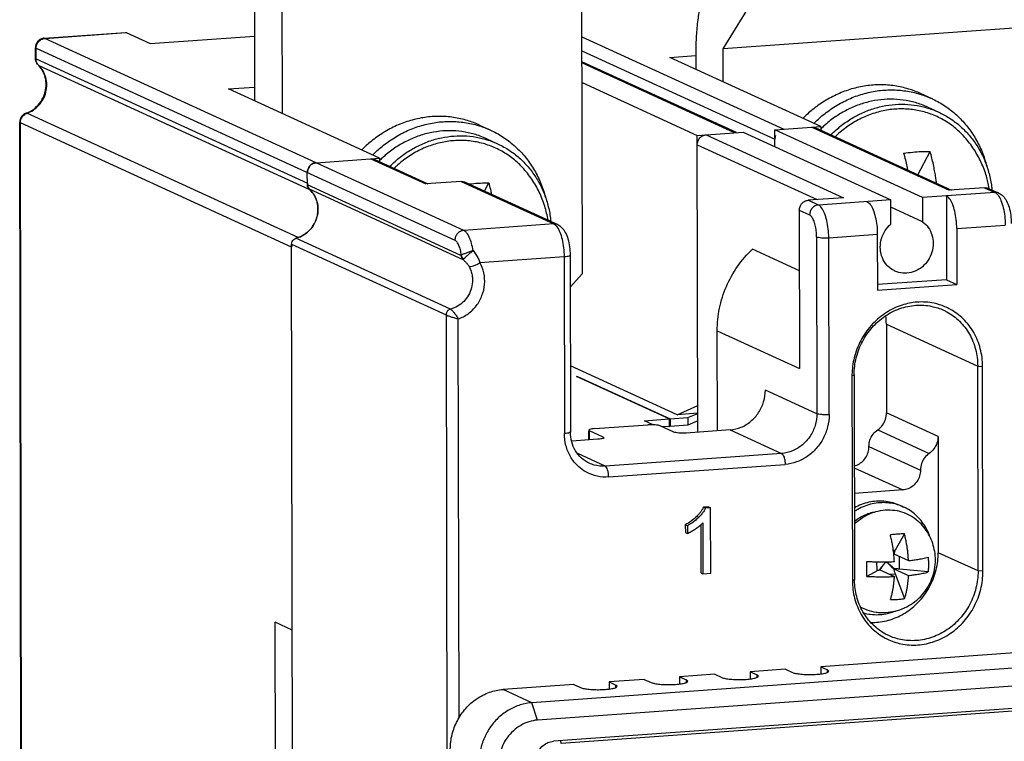
# Model space of a CAD drawing. Units: millimetres. Extents: x -9549 to 10212, y -122113 to 798.
# Drawn here: x 5843 to 5882, y -1104 to -1075 of the extents above; entities that cross this region are included whole.
import ezdxf

# ---------------------------------------------------------------- set-up
doc = ezdxf.new("R2010")
doc.units = ezdxf.units.MM
doc.header["$LTSCALE"] = 23.1
doc.layers.get('0').update_dxf_attribs({"linetype": 'CONTINUOUS'})
doc.layers.add('3_ALL_AXES', color=7, linetype='CONTINUOUS')
doc.layers.add('7_ALL_FEATURES', color=7, linetype='CONTINUOUS')

msp = doc.modelspace()

# ---------------------------------------------------------------- linework, layer by layer
at = {"color": 7, "linetype": 'Continuous'}
for p, q in [((5865.315, -1085.474), (5865.266, -1058.911)), ((5852.296, -1059.262), (5852.332, -1078.632)), ((5853.383, -1059.761), (5853.42, -1079.131)), ((5870.891, -1076.572), (5872.477, -1073.998)), ((5844, -1076.152), (5847.215, -1075.922)), ((5844.026, -1076.157), (5847.241, -1075.928)), ((5847.215, -1075.922), (5847.241, -1075.928)), ((5847.241, -1075.928), (5848.193, -1076.364)), ((5882.773, -1075.722), (5870.891, -1076.572)), ((5844, -1076.152), (5844.026, -1076.157)), ((5860.617, -1083.764), (5844.026, -1076.157)), ((5848.193, -1076.364), (5852.327, -1076.068)), ((5865.298, -1076.093), (5873.292, -1079.758)), ((5843.653, -1076.949), (5843.652, -1076.527)), ((5843.652, -1076.527), (5843.678, -1076.551)), ((5843.678, -1076.973), (5843.678, -1076.551)), ((5843.678, -1076.551), (5860.268, -1084.158)), ((5865.299, -1076.648), (5872.943, -1080.152)), ((5870.893, -1077.881), (5870.891, -1076.572)), ((5843.653, -1076.949), (5843.678, -1076.973)), ((5843.678, -1076.973), (5854.422, -1081.899)), ((5871.417, -1079.893), (5865.3, -1077.088)), ((5871.335, -1079.898), (5865.3, -1077.132)), ((5868.776, -1076.91), (5869.807, -1076.836)), ((5874.759, -1079.653), (5868.776, -1076.91)), ((5869.804, -1076.802), (5869.806, -1077.382)), ((5843.768, -1077.218), (5843.784, -1077.229)), ((5843.781, -1077.231), (5843.768, -1077.219)), ((5843.784, -1077.229), (5854.486, -1082.136)), ((5865.301, -1077.91), (5869.867, -1080.003)), ((5851.302, -1078.16), (5852.331, -1078.086)), ((5857.286, -1080.903), (5851.302, -1078.16)), ((5878.719, -1078.345), (5879.155, -1078.545)), ((5843.281, -1079.121), (5843.308, -1079.112)), ((5878.998, -1078.886), (5879.433, -1079.085)), ((5843.203, -1172.542), (5843.028, -1079.477)), ((5843.028, -1079.477), (5843.054, -1079.501)), ((5843.229, -1172.566), (5843.054, -1079.501)), ((5853.797, -1084.427), (5843.054, -1079.501)), ((5843.281, -1079.121), (5843.315, -1079.125)), ((5854.059, -1084.051), (5843.315, -1079.125)), ((5861.246, -1079.595), (5861.681, -1079.795)), ((5869.867, -1080.003), (5871.684, -1079.873)), ((5871.684, -1079.873), (5877.532, -1082.555)), ((5872.942, -1079.783), (5874.759, -1079.653)), ((5872.943, -1080.451), (5872.942, -1079.783)), ((5878.79, -1082.465), (5872.942, -1079.783)), ((5874.41, -1079.678), (5879.849, -1082.173)), ((5874.567, -1079.707), (5879.932, -1082.167)), ((5874.806, -1079.7), (5874.754, -1079.75)), ((5874.759, -1079.653), (5874.76, -1079.795)), ((5861.525, -1080.135), (5861.96, -1080.335)), ((5869.889, -1091.758), (5869.867, -1080.003)), ((5870.216, -1079.978), (5875.656, -1082.472)), ((5869.867, -1080.372), (5874.611, -1082.547)), ((5878.608, -1081.559), (5879.089, -1080.633)), ((5854.77, -1081.083), (5857.286, -1080.903)), ((5856.936, -1080.928), (5859.112, -1081.926)), ((5857.093, -1080.956), (5859.195, -1081.92)), ((5857.332, -1080.95), (5857.28, -1081)), ((5857.286, -1080.903), (5857.286, -1081.045)), ((5854.422, -1081.963), (5854.421, -1081.477)), ((5860.51, -1081.826), (5859.112, -1081.926)), ((5860.51, -1081.826), (5864.182, -1083.509)), ((5860.506, -1084.753), (5854.422, -1081.963)), ((5854.492, -1082.123), (5860.576, -1084.913)), ((5854.513, -1082.148), (5854.527, -1082.155)), ((5860.667, -1081.854), (5864.339, -1083.537)), ((5861.445, -1082.211), (5861.615, -1081.882)), ((5881.247, -1082.073), (5879.849, -1082.173)), ((5881.247, -1082.073), (5881.655, -1082.26)), ((5881.404, -1082.101), (5881.812, -1082.288)), ((5881.426, -1082.096), (5881.416, -1082.034)), ((5881.429, -1082.111), (5881.426, -1082.096)), ((5881.524, -1082.031), (5881.532, -1082.092)), ((5881.532, -1082.092), (5881.539, -1082.159)), ((5875.656, -1082.472), (5874.258, -1082.572)), ((5874.666, -1082.759), (5874.258, -1082.572)), ((5877.532, -1082.555), (5874.666, -1082.759)), ((5877.533, -1083.514), (5877.532, -1082.555)), ((5881.655, -1082.26), (5878.79, -1082.465)), ((5878.79, -1082.465), (5878.791, -1083.424)), ((5879.733, -1082.397), (5879.739, -1085.717)), ((5873.909, -1082.966), (5873.921, -1089.238)), ((5873.909, -1082.966), (5874.317, -1083.153)), ((5878.791, -1083.424), (5877.532, -1082.846)), ((5864.182, -1083.509), (5860.617, -1083.764)), ((5880.143, -1083.691), (5882.065, -1083.553)), ((5880.143, -1083.691), (5880.147, -1085.905)), ((5860.091, -1086.882), (5853.971, -1084.077)), ((5874.59, -1084.016), (5874.604, -1091.026)), ((5875.076, -1084.053), (5876.998, -1083.916)), ((5875.089, -1091.063), (5875.076, -1084.053)), ((5876.998, -1083.916), (5877.002, -1086.129)), ((5853.972, -1177.611), (5853.797, -1084.307)), ((5853.797, -1084.307), (5859.916, -1087.113)), ((5873.914, -1085.366), (5872.049, -1084.511)), ((5861.259, -1085.042), (5864.592, -1084.803)), ((5864.592, -1084.803), (5864.605, -1091.813)), ((5864.831, -1084.74), (5864.844, -1091.75)), ((5864.833, -1086.019), (5865.315, -1085.474)), ((5879.739, -1085.717), (5877.002, -1085.913)), ((5879.739, -1085.717), (5880.147, -1085.905)), ((5877.002, -1086.129), (5880.147, -1085.905)), ((5859.916, -1087.113), (5859.973, -1117.248)), ((5860.432, -1103.087), (5860.402, -1087.27)), ((5877.356, -1087.479), (5877.362, -1090.997)), ((5877.356, -1087.479), (5880.973, -1089.138)), ((5870.665, -1091.702), (5870.657, -1087.742)), ((5870.657, -1087.742), (5873.921, -1089.238)), ((5869.072, -1091.066), (5864.839, -1089.125)), ((5880.988, -1097.254), (5880.973, -1089.138)), ((5880.973, -1089.138), (5881.167, -1089.152)), ((5881.182, -1097.269), (5881.167, -1089.152)), ((5865.082, -1089.551), (5865.117, -1089.549)), ((5868.754, -1091.235), (5865.082, -1089.551)), ((5865.117, -1089.567), (5865.117, -1089.549)), ((5865.117, -1089.549), (5868.789, -1091.232)), ((5875.995, -1089.478), (5875.995, -1089.523)), ((5875.995, -1089.522), (5876.08, -1089.487)), ((5875.995, -1089.522), (5876.01, -1097.639)), ((5876.08, -1089.487), (5876.096, -1097.604)), ((5874.604, -1091.026), (5872.564, -1090.09)), ((5869.072, -1091.066), (5869.887, -1090.703)), ((5868.789, -1091.232), (5869.488, -1091.182)), ((5869.887, -1091.008), (5869.072, -1091.066)), ((5869.488, -1091.182), (5869.887, -1091.019)), ((5869.488, -1091.182), (5869.489, -1091.478)), ((5879.402, -1091.932), (5877.362, -1090.997)), ((5865.81, -1091.617), (5867.906, -1091.467)), ((5867.776, -1091.305), (5868.754, -1091.235)), ((5868.125, -1091.465), (5867.776, -1091.305)), ((5868.936, -1091.754), (5868.392, -1091.504)), ((5868.755, -1091.53), (5868.489, -1091.549)), ((5868.754, -1091.235), (5868.755, -1091.53)), ((5868.755, -1091.512), (5868.79, -1091.528)), ((5868.789, -1091.232), (5868.79, -1091.528)), ((5869.489, -1091.478), (5868.79, -1091.528)), ((5869.888, -1091.314), (5869.489, -1091.478)), ((5865.571, -1091.68), (5865.596, -1091.704)), ((5865.571, -1092.067), (5865.571, -1091.704)), ((5865.597, -1092.065), (5865.596, -1091.704)), ((5866.14, -1091.954), (5865.596, -1091.704)), ((5866.14, -1091.954), (5866.14, -1092)), ((5866.14, -1091.954), (5866.166, -1091.978)), ((5871.169, -1091.666), (5869.421, -1091.791)), ((5871.169, -1091.666), (5873.209, -1092.601)), ((5877.014, -1091.661), (5879.054, -1092.596)), ((5879.402, -1091.932), (5879.411, -1096.531)), ((5865.927, -1092.041), (5864.892, -1092.115)), ((5876.666, -1092.325), (5878.706, -1093.26)), ((5866.219, -1093.101), (5865.134, -1092.604)), ((5873.209, -1092.601), (5866.219, -1093.101)), ((5866.356, -1093.533), (5873.345, -1093.033)), ((5876.087, -1093.168), (5878.008, -1094.048)), ((5878.008, -1094.048), (5876.089, -1094.185)), ((5869.843, -1095.094), (5869.925, -1095.131)), ((5870.314, -1094.715), (5870.116, -1094.729)), ((5870.116, -1094.729), (5870.197, -1094.766)), ((5870.396, -1094.752), (5870.197, -1094.766)), ((5870.314, -1094.715), (5870.396, -1094.752)), ((5870.4, -1097.345), (5870.396, -1094.752)), ((5869.393, -1095.429), (5869.394, -1095.736)), ((5869.393, -1095.429), (5869.475, -1095.467)), ((5869.475, -1095.467), (5869.475, -1095.773)), ((5870.008, -1095.425), (5870.011, -1097.33)), ((5870.066, -1095.37), (5870.089, -1095.347)), ((5870.089, -1095.347), (5870.093, -1097.367)), ((5869.394, -1095.736), (5869.475, -1095.773)), ((5880.988, -1097.254), (5879.411, -1096.531)), ((5870.011, -1097.33), (5870.093, -1097.367)), ((5870.093, -1097.367), (5870.4, -1097.345)), ((5881.182, -1097.269), (5880.988, -1097.254)), ((5876.096, -1097.604), (5876.01, -1097.639)), ((5876.096, -1097.628), (5876.096, -1097.604)), ((5913.644, -1098.874), (5863.32, -1102.473)), ((5853.167, -1110.356), (5853.146, -1099.288)), ((5853.826, -1099.6), (5853.146, -1099.288)), ((5913.862, -1099.564), (5863.538, -1103.163)), ((5913.235, -1100.494), (5864.169, -1104.003)), ((5882.447, -1100.499), (5874.758, -1101.049)), ((5913.123, -1100.61), (5864.476, -1104.089)), ((5873.36, -1101.149), (5871.963, -1101.249)), ((5871.963, -1101.249), (5871.963, -1101.532)), ((5871.963, -1101.249), (5872.235, -1101.374)), ((5873.36, -1101.149), (5873.632, -1101.274)), ((5874.758, -1101.049), (5874.759, -1101.332)), ((5874.758, -1101.049), (5875.03, -1101.174)), ((5875.031, -1101.27), (5875.03, -1101.174)), ((5875.081, -1101.223), (5875.03, -1101.174)), ((5867.769, -1101.549), (5866.371, -1101.649)), ((5866.371, -1101.649), (5866.372, -1101.932)), ((5866.371, -1101.649), (5866.643, -1101.774)), ((5867.769, -1101.549), (5868.041, -1101.674)), ((5870.565, -1101.349), (5869.167, -1101.449)), ((5869.167, -1101.449), (5869.167, -1101.732)), ((5869.167, -1101.449), (5869.439, -1101.574)), ((5869.439, -1101.669), (5869.439, -1101.574)), ((5869.49, -1101.622), (5869.439, -1101.574)), ((5870.565, -1101.349), (5870.837, -1101.474)), ((5872.235, -1101.469), (5872.235, -1101.374)), ((5872.286, -1101.422), (5872.235, -1101.374)), ((5864.973, -1101.749), (5862.177, -1101.949)), ((5863.32, -1102.473), (5862.177, -1101.949)), ((5864.973, -1101.749), (5865.245, -1101.874)), ((5866.643, -1101.869), (5866.643, -1101.774)), ((5866.694, -1101.822), (5866.643, -1101.774)), ((5863.538, -1103.163), (5863.32, -1102.473))]:
    msp.add_line(p, q, dxfattribs=at)
for points, start_tangent, end_tangent in [([(5870.438, -1073.579), (5870.253, -1073.945), (5870.096, -1074.395), (5869.97, -1074.918), (5869.878, -1075.503), (5869.822, -1076.136), (5869.804, -1076.802)], (-0.524696, -0.85129), (0.001879, -0.999998)), ([(5843.749, -1076.275), (5843.673, -1076.403), (5843.652, -1076.527)], (-0.670549, -0.741866), (0.000581, -1)), ([(5843.685, -1076.476), (5843.709, -1076.396), (5843.755, -1076.313)], (0.187118, 0.982338), (0.587997, 0.808863)), ([(5844, -1076.152), (5843.866, -1076.188), (5843.749, -1076.275)], (-0.997435, -0.071575), (-0.670549, -0.741866)), ([(5843.755, -1076.313), (5843.826, -1076.239)], (0.587997, 0.808863), (0.776254, 0.63042)), ([(5843.826, -1076.239), (5843.919, -1076.183), (5844.002, -1076.16)], (0.776254, 0.63042), (0.989688, 0.143243)), ([(5844.002, -1076.16), (5844.026, -1076.157)], (0.989688, 0.143243), (0.997452, 0.071338)), ([(5843.678, -1076.551), (5843.685, -1076.476)], (-0.001879, 0.999998), (0.187118, 0.982338)), ([(5843.654, -1076.976), (5843.653, -1076.949)], (-0.074995, 0.997184), (-0.002119, 0.999998)), ([(5843.665, -1077.042), (5843.654, -1076.976)], (-0.249952, 0.968258), (-0.074995, 0.997184)), ([(5843.705, -1077.138), (5843.665, -1077.042)], (-0.50754, 0.861628), (-0.249952, 0.968258)), ([(5843.687, -1077.055), (5843.678, -1076.973)], (-0.216566, 0.976268), (-0.001879, 0.999998)), ([(5843.711, -1077.125), (5843.687, -1077.055)], (-0.412059, 0.911157), (-0.216566, 0.976268)), ([(5843.768, -1077.219), (5843.705, -1077.138)], (-0.720867, 0.693074), (-0.50754, 0.861628)), ([(5843.784, -1077.229), (5843.744, -1077.183), (5843.711, -1077.125)], (-0.720886, 0.693054), (-0.412059, 0.911157)), ([(5843.57, -1078.998), (5843.79, -1078.806), (5843.959, -1078.563), (5844.064, -1078.286), (5844.1, -1077.995), (5844.062, -1077.708), (5843.954, -1077.447)], (0.830609, 0.556856), (-0.502774, 0.864418)), ([(5843.57, -1078.97), (5843.81, -1078.737), (5843.981, -1078.443), (5844.066, -1078.115), (5844.058, -1077.782), (5843.956, -1077.474)], (0.808642, 0.588301), (-0.456734, 0.889603)), ([(5843.956, -1077.474), (5843.781, -1077.231)], (-0.456734, 0.889603), (-0.707168, 0.707045)), ([(5843.954, -1077.447), (5843.784, -1077.229)], (-0.502774, 0.864418), (-0.720886, 0.693054)), ([(5878.72, -1078.345), (5878.241, -1078.164), (5877.688, -1078.04), (5877.121, -1077.998), (5876.548, -1078.04), (5875.981, -1078.163), (5875.431, -1078.365), (5874.907, -1078.643), (5874.42, -1078.991), (5874.051, -1079.327)], (-0.909005, 0.416785), (-0.702888, -0.7113)), ([(5874.486, -1079.526), (5874.854, -1079.192), (5875.342, -1078.843), (5875.866, -1078.564), (5876.418, -1078.362), (5876.986, -1078.239), (5877.558, -1078.198), (5878.125, -1078.24), (5878.676, -1078.364), (5878.709, -1078.374)], (0.702896, 0.711293), (0.954217, -0.299115)), ([(5878.998, -1078.886), (5878.744, -1078.781), (5878.266, -1078.644), (5877.771, -1078.576), (5877.269, -1078.577), (5876.767, -1078.648), (5876.274, -1078.787), (5875.799, -1078.992), (5875.349, -1079.259), (5874.933, -1079.583), (5874.806, -1079.7)], (-0.908996, 0.416806), (-0.722559, -0.691309)), ([(5878.709, -1078.374), (5879.155, -1078.545)], (0.954217, -0.299115), (0.909006, -0.416782)), ([(5879.155, -1078.545), (5879.201, -1078.566), (5879.689, -1078.845), (5880.133, -1079.193), (5880.525, -1079.606), (5880.856, -1080.076), (5881.12, -1080.592), (5881.314, -1081.149), (5881.337, -1081.235)], (0.909006, -0.416782), (0.244132, -0.969742)), ([(5843.308, -1079.112), (5843.57, -1078.97)], (0.936337, 0.351102), (0.808642, 0.588301)), ([(5843.315, -1079.125), (5843.57, -1078.998)], (0.945534, 0.325523), (0.830609, 0.556856)), ([(5875.162, -1079.976), (5875.367, -1079.783), (5875.785, -1079.458), (5876.235, -1079.191), (5876.713, -1078.986), (5877.207, -1078.847), (5877.709, -1078.776), (5878.211, -1078.776), (5878.704, -1078.844), (5879.18, -1078.981), (5879.434, -1079.085)], (0.704789, 0.709417), (0.908999, -0.416799)), ([(5880.415, -1080.025), (5880.399, -1080.008), (5879.996, -1079.642), (5879.543, -1079.349), (5879.049, -1079.133), (5878.525, -1079), (5877.983, -1078.952), (5877.435, -1078.991), (5876.893, -1079.116), (5876.369, -1079.323), (5875.876, -1079.609), (5875.424, -1079.967), (5875.331, -1080.054)], (-0.679771, 0.733424), (-0.717375, -0.696688)), ([(5879.434, -1079.085), (5879.631, -1079.183), (5880.048, -1079.447), (5880.426, -1079.77), (5880.758, -1080.144), (5881.038, -1080.565), (5881.262, -1081.025), (5881.425, -1081.516), (5881.524, -1082.031)], (0.908999, -0.416799), (0.126948, -0.991909)), ([(5843.057, -1079.333), (5843.028, -1079.477)], (-0.381101, -0.924534), (0.000447, -1)), ([(5843.054, -1079.501), (5843.059, -1079.439), (5843.075, -1079.372)], (-0.001879, 0.999998), (0.31955, 0.947569)), ([(5843.281, -1079.121), (5843.151, -1079.199), (5843.057, -1079.333)], (-0.945299, -0.326206), (-0.381101, -0.924534)), ([(5843.075, -1079.372), (5843.107, -1079.302), (5843.156, -1079.232)], (0.31955, 0.947569), (0.664319, 0.747449)), ([(5843.156, -1079.232), (5843.227, -1079.17), (5843.289, -1079.135)], (0.664319, 0.747449), (0.916326, 0.400432)), ([(5843.289, -1079.135), (5843.315, -1079.125)], (0.916326, 0.400432), (0.945534, 0.325523)), ([(5861.246, -1079.595), (5860.767, -1079.414), (5860.215, -1079.29), (5859.647, -1079.248), (5859.074, -1079.289), (5858.508, -1079.412), (5857.957, -1079.615), (5857.434, -1079.893), (5856.946, -1080.241), (5856.577, -1080.576)], (-0.909005, 0.416785), (-0.702888, -0.7113)), ([(5857.013, -1080.776), (5857.38, -1080.441), (5857.868, -1080.093), (5858.393, -1079.814), (5858.945, -1079.611), (5859.512, -1079.488), (5860.085, -1079.448), (5860.652, -1079.49), (5861.203, -1079.613), (5861.235, -1079.623)], (0.702896, 0.711293), (0.954217, -0.299115)), ([(5861.525, -1080.135), (5861.27, -1080.031), (5860.792, -1079.894), (5860.298, -1079.825), (5859.795, -1079.827), (5859.293, -1079.898), (5858.801, -1080.037), (5858.325, -1080.242), (5857.876, -1080.509), (5857.46, -1080.832), (5857.332, -1080.95)], (-0.908996, 0.416806), (-0.722559, -0.691309)), ([(5861.235, -1079.623), (5861.681, -1079.795)], (0.954217, -0.299115), (0.909006, -0.416782)), ([(5861.681, -1079.795), (5861.727, -1079.816), (5862.216, -1080.094), (5862.66, -1080.443), (5863.051, -1080.856), (5863.382, -1081.326), (5863.647, -1081.842), (5863.84, -1082.399), (5863.863, -1082.484)], (0.909006, -0.416782), (0.244132, -0.969742)), ([(5874.41, -1079.678), (5874.544, -1079.697), (5874.567, -1079.706)], (0.997452, 0.071338), (0.909104, -0.416569)), ([(5857.689, -1081.226), (5857.894, -1081.033), (5858.311, -1080.708), (5858.762, -1080.441), (5859.239, -1080.235), (5859.733, -1080.096), (5860.236, -1080.026), (5860.737, -1080.025), (5861.231, -1080.094), (5861.707, -1080.231), (5861.96, -1080.335)], (0.704789, 0.709417), (0.908999, -0.416799)), ([(5862.942, -1081.275), (5862.926, -1081.257), (5862.523, -1080.892), (5862.069, -1080.599), (5861.575, -1080.383), (5861.052, -1080.25), (5860.509, -1080.202), (5859.961, -1080.241), (5859.419, -1080.366), (5858.896, -1080.573), (5858.403, -1080.859), (5857.95, -1081.217), (5857.858, -1081.304)], (-0.679771, 0.733424), (-0.717375, -0.696688)), ([(5869.867, -1080.372), (5869.894, -1080.229), (5869.969, -1080.104), (5870.083, -1080.016), (5870.216, -1079.978)], (-0.001879, 0.999998), (0.997452, 0.071338)), ([(5872.969, -1080.009), (5872.943, -1080.152)], (-0.354598, -0.935019), (0.001879, -0.999998)), ([(5881.416, -1082.034), (5881.299, -1081.555), (5881.082, -1081.003), (5880.786, -1080.49), (5880.415, -1080.025)], (-0.17553, 0.984474), (-0.679779, 0.733417)), ([(5861.96, -1080.335), (5862.157, -1080.433), (5862.574, -1080.697), (5862.952, -1081.019), (5863.284, -1081.394), (5863.565, -1081.815), (5863.788, -1082.274), (5863.951, -1082.766), (5864.051, -1083.281), (5864.065, -1083.409)], (0.908999, -0.416799), (0.096465, -0.995336)), ([(5878.04, -1080.708), (5878.399, -1080.664), (5878.749, -1080.639), (5879.089, -1080.633)], (0.989578, 0.143999), (0.99996, -0.008892)), ([(5879.348, -1081.898), (5879.335, -1081.808), (5879.305, -1081.615), (5879.267, -1081.399), (5879.218, -1081.157), (5879.159, -1080.898), (5879.089, -1080.633)], (-0.135255, 0.990811), (-0.272149, 0.962255)), ([(5856.936, -1080.928), (5857.07, -1080.947), (5857.093, -1080.956)], (0.997452, 0.071338), (0.909104, -0.416569)), ([(5878.04, -1080.708), (5878.109, -1080.968), (5878.169, -1081.226), (5878.199, -1081.371)], (0.272149, -0.962255), (0.194842, -0.980835)), ([(5854.421, -1081.477), (5854.448, -1081.333), (5854.523, -1081.209), (5854.635, -1081.121), (5854.77, -1081.083)], (-0.001879, 0.999998), (0.997452, 0.071338)), ([(5854.447, -1081.333), (5854.421, -1081.477)], (-0.356024, -0.934477), (0.001879, -0.999998)), ([(5854.526, -1081.205), (5854.523, -1081.209), (5854.447, -1081.333)], (-0.671762, -0.740767), (-0.356024, -0.934477)), ([(5854.635, -1081.121), (5854.526, -1081.205)], (-0.890836, -0.454326), (-0.671762, -0.740767)), ([(5854.77, -1081.083), (5854.635, -1081.121)], (-0.997452, -0.071338), (-0.890836, -0.454326)), ([(5863.955, -1083.36), (5863.826, -1082.804), (5863.608, -1082.253), (5863.312, -1081.739), (5862.942, -1081.275)], (-0.156281, 0.987713), (-0.679779, 0.733417)), ([(5860.51, -1081.826), (5860.645, -1081.845), (5860.667, -1081.854)], (0.997452, 0.071338), (0.908952, -0.4169)), ([(5854.492, -1082.123), (5854.703, -1082.382), (5854.822, -1082.705), (5854.835, -1083.057), (5854.743, -1083.403), (5854.554, -1083.708), (5854.288, -1083.94), (5853.971, -1084.077)], (0.754006, -0.656868), (-0.970132, -0.242579)), ([(5854.422, -1081.899), (5854.434, -1081.995), (5854.47, -1082.082)], (0.001879, -0.999998), (0.502265, -0.864714)), ([(5854.492, -1082.123), (5854.454, -1082.078), (5854.43, -1082.024), (5854.422, -1081.963)], (-0.754006, 0.656868), (-0.001879, 0.999998)), ([(5854.495, -1082.12), (5854.527, -1082.155)], (0.614384, -0.789007), (0.720886, -0.693054)), ([(5854.697, -1082.372), (5854.527, -1082.155)], (-0.503917, 0.863752), (-0.720886, 0.693054)), ([(5860.824, -1081.924), (5860.925, -1081.914), (5861.276, -1081.889), (5861.615, -1081.882)], (0.993927, 0.110037), (0.99996, -0.008892)), ([(5861.73, -1082.341), (5861.685, -1082.147), (5861.615, -1081.882)], (-0.216986, 0.976175), (-0.272149, 0.962255)), ([(5881.247, -1082.073), (5881.382, -1082.091), (5881.404, -1082.101)], (0.997452, 0.071338), (0.908952, -0.4169)), ([(5854.722, -1082.417), (5854.697, -1082.372)], (-0.459609, 0.888121), (-0.503917, 0.863752)), ([(5854.815, -1082.673), (5854.805, -1082.633), (5854.722, -1082.417)], (-0.220716, 0.975338), (-0.459609, 0.888121)), ([(5873.909, -1082.966), (5873.936, -1082.822), (5874.011, -1082.698), (5874.123, -1082.611), (5874.258, -1082.572)], (-0.001879, 0.999998), (0.997452, 0.071338)), ([(5876.588, -1082.622), (5876.715, -1082.735), (5876.828, -1082.944), (5876.919, -1083.229), (5876.977, -1083.564), (5876.998, -1083.916)], (0.90901, -0.416774), (0.001879, -0.999998)), ([(5880.143, -1083.691), (5880.123, -1083.339), (5880.064, -1083.004), (5879.974, -1082.719), (5879.86, -1082.51), (5879.733, -1082.397)], (-0.001879, 0.999998), (-0.90901, 0.416774)), ([(5881.812, -1082.288), (5881.789, -1082.278), (5881.655, -1082.26)], (-0.908662, 0.417532), (-0.997452, -0.071338)), ([(5881.655, -1082.26), (5881.782, -1082.372)], (0.90901, -0.416774), (0.598835, -0.800872)), ([(5881.782, -1082.372), (5881.896, -1082.581), (5881.986, -1082.867), (5882.045, -1083.202), (5882.065, -1083.553)], (0.598835, -0.800872), (0.001879, -0.999998)), ([(5881.812, -1082.288), (5881.98, -1082.408), (5882.112, -1082.592), (5882.214, -1082.846), (5882.282, -1083.163), (5882.304, -1083.49)], (0.90901, -0.416774), (0.001879, -0.999998)), ([(5854.834, -1082.78), (5854.815, -1082.673)], (-0.125864, 0.992047), (-0.220716, 0.975338)), ([(5854.827, -1083.12), (5854.84, -1083)], (0.164264, 0.986416), (0.063766, 0.997965)), ([(5854.84, -1083), (5854.843, -1082.919), (5854.834, -1082.78)], (0.063766, 0.997965), (-0.125864, 0.992047)), ([(5874.666, -1082.759), (5874.532, -1082.797), (5874.419, -1082.885), (5874.343, -1083.01), (5874.317, -1083.153)], (-0.997452, -0.071338), (0.001879, -0.999998)), ([(5875.076, -1084.053), (5875.055, -1083.702), (5874.997, -1083.367), (5874.906, -1083.081), (5874.792, -1082.871), (5874.666, -1082.759)], (-0.001879, 0.999998), (-0.90901, 0.416774)), ([(5854.727, -1083.44), (5854.771, -1083.333)], (0.426675, 0.904405), (0.33922, 0.940707)), ([(5854.771, -1083.333), (5854.808, -1083.211), (5854.827, -1083.12)], (0.33922, 0.940707), (0.164264, 0.986416)), ([(5874.59, -1084.016), (5874.577, -1083.781), (5874.538, -1083.558), (5874.477, -1083.368), (5874.401, -1083.228), (5874.317, -1083.153)], (-0.001879, 0.999998), (-0.90901, 0.416774)), ([(5854.3, -1083.933), (5854.314, -1083.923), (5854.534, -1083.731), (5854.545, -1083.718)], (0.838468, 0.544951), (0.655018, 0.755614)), ([(5854.545, -1083.718), (5854.595, -1083.657)], (0.655018, 0.755614), (0.60439, 0.796688)), ([(5854.595, -1083.657), (5854.703, -1083.488), (5854.727, -1083.44)], (0.60439, 0.796688), (0.426675, 0.904405)), ([(5860.617, -1083.764), (5860.483, -1083.802), (5860.37, -1083.89), (5860.295, -1084.015), (5860.268, -1084.158)], (-0.997452, -0.071338), (0.001879, -0.999998)), ([(5860.987, -1084.566), (5860.923, -1084.277), (5860.836, -1084.036), (5860.731, -1083.86), (5860.617, -1083.764)], (-0.161343, 0.986898), (-0.90901, 0.416774)), ([(5864.339, -1083.537), (5864.316, -1083.528), (5864.182, -1083.509)], (-0.908662, 0.417532), (-0.997452, -0.071338)), ([(5864.182, -1083.509), (5864.308, -1083.621)], (0.90901, -0.416774), (0.598835, -0.800872)), ([(5864.308, -1083.621), (5864.422, -1083.831), (5864.513, -1084.117), (5864.571, -1084.452), (5864.592, -1084.803)], (0.598835, -0.800872), (0.001879, -0.999998)), ([(5864.339, -1083.537), (5864.506, -1083.657), (5864.638, -1083.842), (5864.741, -1084.095), (5864.808, -1084.413), (5864.831, -1084.74)], (0.90901, -0.416774), (0.001879, -0.999998)), ([(5877.165, -1084.089), (5877.309, -1083.774), (5877.533, -1083.514)], (0.281843, 0.959461), (0.756472, 0.654026)), ([(5878.791, -1083.424), (5879.017, -1083.652), (5879.162, -1083.946), (5879.213, -1084.279)], (0.811851, -0.583864), (0.001879, -0.999998)), ([(5853.797, -1084.307), (5853.819, -1084.206), (5853.882, -1084.123), (5853.971, -1084.077)], (-0.001879, 0.999998), (0.970132, 0.242579)), ([(5854.059, -1084.051), (5854.233, -1083.973)], (0.945534, 0.325523), (0.874289, 0.485406)), ([(5854.233, -1083.973), (5854.3, -1083.933)], (0.874289, 0.485406), (0.838468, 0.544951)), ([(5860.523, -1084.751), (5860.483, -1084.538), (5860.423, -1084.359), (5860.35, -1084.229), (5860.268, -1084.158)], (-0.13216, 0.991228), (-0.90901, 0.416774)), ([(5874.59, -1084.016), (5874.669, -1084.038), (5874.789, -1084.053), (5874.932, -1084.058), (5875.076, -1084.053)], (0.90901, -0.416774), (0.997452, 0.071338)), ([(5877.116, -1084.429), (5877.165, -1084.089)], (-0.001879, 0.999998), (0.281843, 0.959461)), ([(5853.814, -1084.31), (5853.797, -1084.427)], (-0.28862, -0.957444), (0.001879, -0.999998)), ([(5860.987, -1084.566), (5860.849, -1084.61), (5860.711, -1084.663), (5860.597, -1084.712), (5860.523, -1084.751)], (-0.959401, -0.282046), (-0.82701, -0.562187)), ([(5860.607, -1084.897), (5860.67, -1084.839), (5860.765, -1084.754), (5860.877, -1084.658), (5860.987, -1084.566)], (0.729972, 0.683477), (0.780327, 0.625371)), ([(5860.987, -1084.566), (5861.1, -1084.724), (5861.191, -1084.884), (5861.259, -1085.042)], (0.62126, -0.783604), (0.350676, -0.936497)), ([(5870.657, -1087.742), (5870.748, -1086.849), (5871.021, -1085.985), (5871.462, -1085.193), (5872.049, -1084.511)], (-0.001879, 0.999998), (0.727187, 0.686439)), ([(5877.695, -1085.377), (5877.555, -1085.298), (5877.322, -1085.072), (5877.169, -1084.772), (5877.116, -1084.429)], (-0.909013, 0.416769), (-0.001879, 0.999998)), ([(5879.213, -1084.279), (5879.161, -1084.628), (5879.011, -1084.947), (5878.782, -1085.205), (5878.493, -1085.382), (5878.17, -1085.461), (5877.847, -1085.431), (5877.695, -1085.377)], (0.001879, -0.999998), (-0.909013, 0.416769)), ([(5860.506, -1084.753), (5860.518, -1084.754), (5860.52, -1084.75)], (0.909002, -0.416791), (0.243666, 0.969859)), ([(5860.506, -1084.753), (5860.515, -1084.813), (5860.539, -1084.868), (5860.576, -1084.913)], (0.001879, -0.999998), (0.754006, -0.656868)), ([(5860.607, -1084.897), (5860.568, -1084.855), (5860.539, -1084.805), (5860.523, -1084.751)], (-0.761829, 0.647778), (-0.15765, 0.987495)), ([(5860.607, -1084.897), (5860.595, -1084.906), (5860.576, -1084.913)], (-0.732538, -0.680726), (-0.992991, 0.118191)), ([(5860.576, -1084.913), (5860.676, -1085), (5860.758, -1085.093), (5860.821, -1085.185)], (0.786606, -0.617455), (0.496582, -0.86799)), ([(5864.592, -1084.803), (5864.715, -1084.789), (5864.799, -1084.767), (5864.831, -1084.742), (5864.831, -1084.74)], (0.997452, 0.071338), (-0.174099, 0.984728)), ([(5860.402, -1087.27), (5860.791, -1087.066), (5861.115, -1086.748), (5861.339, -1086.347), (5861.442, -1085.901), (5861.415, -1085.451), (5861.259, -1085.042)], (0.945534, 0.325523), (-0.495932, 0.868362)), ([(5860.821, -1085.185), (5860.895, -1085.194), (5861.001, -1085.171), (5861.129, -1085.118), (5861.259, -1085.042)], (0.90913, -0.416512), (0.826324, 0.563194)), ([(5860.821, -1085.185), (5860.898, -1085.355), (5860.946, -1085.538), (5860.962, -1085.729)], (0.495932, -0.868362), (0.001879, -0.999998)), ([(5860.962, -1085.729), (5860.922, -1086.038), (5860.803, -1086.329), (5860.614, -1086.579), (5860.37, -1086.769), (5860.091, -1086.882)], (0.001879, -0.999998), (-0.970132, -0.242579)), ([(5860.091, -1086.882), (5860.024, -1086.912), (5859.993, -1086.937), (5859.966, -1086.967), (5859.944, -1087.001), (5859.928, -1087.039), (5859.916, -1087.113)], (-0.970132, -0.242579), (0.001865, -0.999998)), ([(5860.091, -1086.882), (5860.153, -1086.93), (5860.232, -1087.021), (5860.318, -1087.14), (5860.402, -1087.27)], (0.911527, -0.41124), (0.536177, -0.844106)), ([(5878.498, -1086.614), (5877.907, -1086.748), (5877.283, -1087.066), (5876.749, -1087.538), (5876.339, -1088.133), (5876.082, -1088.81), (5875.995, -1089.478)], (-0.994711, -0.102718), (-0.014004, -0.999902)), ([(5876.08, -1089.487), (5876.163, -1088.813), (5876.406, -1088.173), (5876.793, -1087.61), (5877.299, -1087.163), (5877.889, -1086.863), (5878.522, -1086.73)], (-0.001879, 0.999998), (0.997452, 0.071338)), ([(5878.576, -1086.607), (5878.498, -1086.614)], (-0.997458, -0.071261), (-0.994711, -0.102718)), ([(5878.522, -1086.73), (5879.155, -1086.773), (5879.621, -1086.926)], (0.997452, 0.071338), (0.909087, -0.416607)), ([(5879.673, -1086.787), (5879.246, -1086.653), (5878.576, -1086.607)], (-0.9213, 0.388852), (-0.997458, -0.071261)), ([(5881.167, -1089.153), (5881.078, -1088.453), (5880.818, -1087.813), (5880.406, -1087.277), (5879.87, -1086.881), (5879.673, -1086.787)], (-0.001879, 0.999998), (-0.9213, 0.388852)), ([(5859.916, -1087.113), (5859.991, -1087.143), (5860.11, -1087.184), (5860.254, -1087.229), (5860.402, -1087.27)], (0.907346, -0.420384), (0.964771, -0.263092)), ([(5877.356, -1087.479), (5877.335, -1087.153)], (-0.001879, 0.999998), (-0.123029, 0.992403)), ([(5879.621, -1086.926), (5879.746, -1086.988), (5880.253, -1087.363), (5880.643, -1087.87), (5880.888, -1088.475), (5880.973, -1089.138)], (0.909087, -0.416607), (0.001879, -0.999998)), ([(5871.169, -1091.666), (5871.601, -1091.563), (5871.99, -1091.326), (5872.298, -1090.977), (5872.496, -1090.551), (5872.564, -1090.09)], (0.997452, 0.071338), (-0.001879, 0.999998)), ([(5874.604, -1091.026), (5874.536, -1091.487), (5874.338, -1091.912), (5874.03, -1092.261), (5873.64, -1092.498), (5873.209, -1092.601)], (0.001879, -0.999998), (-0.997452, -0.071338)), ([(5875.089, -1091.063), (5875.03, -1091.546), (5874.856, -1092.003), (5874.58, -1092.404), (5874.219, -1092.722), (5873.799, -1092.937), (5873.345, -1093.033)], (0.001879, -0.999998), (-0.997452, -0.071338)), ([(5875.089, -1091.063), (5874.945, -1091.068), (5874.802, -1091.062), (5874.682, -1091.048), (5874.604, -1091.026)], (-0.997452, -0.071338), (-0.90901, 0.416774)), ([(5877.014, -1091.661), (5877.2, -1091.483), (5877.321, -1091.252), (5877.362, -1090.997)], (0.826233, 0.563329), (-0.001879, 0.999998)), ([(5868.392, -1091.504), (5868.313, -1091.482), (5868.193, -1091.468), (5868.051, -1091.462), (5867.906, -1091.467)], (-0.90901, 0.416774), (-0.997452, -0.071338)), ([(5864.844, -1091.75), (5864.844, -1091.751), (5864.812, -1091.777), (5864.728, -1091.799), (5864.605, -1091.813)], (0.174099, -0.984728), (-0.997452, -0.071338)), ([(5865.374, -1093.285), (5865.119, -1093.081), (5864.841, -1092.719), (5864.666, -1092.287), (5864.605, -1091.813)], (-0.840627, 0.541615), (-0.001879, 0.999998)), ([(5865.591, -1092.989), (5865.281, -1092.784), (5865.043, -1092.492), (5864.895, -1092.139), (5864.844, -1091.75)], (-0.90901, 0.416774), (-0.001879, 0.999998)), ([(5865.81, -1091.617), (5865.686, -1091.631), (5865.602, -1091.653), (5865.571, -1091.679), (5865.571, -1091.68)], (-0.997452, -0.071338), (0.171077, -0.985258)), ([(5866.165, -1091.978), (5866.166, -1091.98), (5866.134, -1092.005), (5866.05, -1092.027)], (0.171077, -0.985258), (-0.989273, -0.14608)), ([(5869.421, -1091.791), (5869.277, -1091.796), (5869.134, -1091.791), (5869.015, -1091.776), (5868.936, -1091.754)], (-0.997452, -0.071338), (-0.90901, 0.416774)), ([(5876.666, -1092.325), (5876.707, -1092.07), (5876.828, -1091.839), (5877.014, -1091.661)], (-0.001879, 0.999998), (0.826233, 0.563329)), ([(5879.402, -1091.932), (5879.36, -1092.188), (5879.239, -1092.418), (5879.054, -1092.596)], (0.001879, -0.999998), (-0.826233, -0.563329)), ([(5866.05, -1092.027), (5865.927, -1092.041)], (-0.989273, -0.14608), (-0.997452, -0.071338)), ([(5876.089, -1093.093), (5876.185, -1093.061), (5876.379, -1092.942), (5876.533, -1092.769), (5876.632, -1092.556), (5876.666, -1092.325)], (0.968407, 0.249374), (-0.001879, 0.999998)), ([(5873.209, -1092.601), (5873.261, -1092.653), (5873.305, -1092.754), (5873.335, -1092.887), (5873.345, -1093.033)], (0.90901, -0.416774), (0.001879, -0.999998)), ([(5879.054, -1092.596), (5878.868, -1092.774), (5878.747, -1093.005), (5878.706, -1093.26)], (-0.826233, -0.563329), (0.001879, -0.999998)), ([(5866.219, -1093.101), (5865.787, -1093.06), (5865.591, -1092.989)], (-0.997452, -0.071338), (-0.908983, 0.416834)), ([(5866.356, -1093.533), (5866.345, -1093.387), (5866.315, -1093.253), (5866.271, -1093.153), (5866.219, -1093.101)], (-0.001879, 0.999998), (-0.90901, 0.416774)), ([(5866.356, -1093.533), (5865.902, -1093.502), (5865.481, -1093.347), (5865.374, -1093.285)], (-0.997452, -0.071338), (-0.840627, 0.541615)), ([(5878.706, -1093.26), (5878.672, -1093.492), (5878.573, -1093.704), (5878.419, -1093.878), (5878.225, -1093.996), (5878.008, -1094.048)], (0.001879, -0.999998), (-0.997452, -0.071338)), ([(5869.843, -1095.094), (5869.634, -1095.274), (5869.393, -1095.429)], (-0.712706, -0.701463), (-0.876412, -0.481562)), ([(5870.116, -1094.729), (5870.068, -1094.817), (5870.007, -1094.908), (5869.932, -1095), (5869.843, -1095.094)], (-0.423658, -0.905822), (-0.707917, -0.706296)), ([(5870.197, -1094.766), (5870.135, -1094.878), (5870.046, -1094.999), (5869.925, -1095.131)], (-0.422838, -0.906205), (-0.708668, -0.705542)), ([(5869.925, -1095.131), (5869.795, -1095.25), (5869.646, -1095.361), (5869.475, -1095.467)], (-0.708668, -0.705542), (-0.873655, -0.486545)), ([(5869.798, -1095.587), (5869.883, -1095.526), (5869.96, -1095.466), (5870.029, -1095.406), (5870.066, -1095.37)], (0.825095, 0.564994), (0.707108, 0.707105)), ([(5869.475, -1095.773), (5869.549, -1095.738), (5869.628, -1095.695), (5869.711, -1095.645), (5869.798, -1095.587)], (0.914815, 0.403874), (0.82573, 0.564065)), ([(5876.734, -1099.293), (5876.96, -1099.289), (5877.589, -1099.16), (5878.178, -1098.864), (5878.686, -1098.421), (5879.08, -1097.856), (5879.328, -1097.209), (5879.411, -1096.531)], (0.999526, -0.030797), (-0.001879, 0.999998)), ([(5877.395, -1099.955), (5877.932, -1100.139), (5878.601, -1100.184), (5879.271, -1100.043), (5879.894, -1099.726), (5880.429, -1099.253), (5880.839, -1098.658), (5881.096, -1097.981), (5881.182, -1097.268)], (0.900161, -0.435558), (-0.001879, 0.999998)), ([(5880.988, -1097.254), (5880.906, -1097.928), (5880.663, -1098.569), (5880.275, -1099.131), (5879.769, -1099.578), (5879.18, -1099.878), (5878.547, -1100.012)], (0.001879, -0.999998), (-0.997452, -0.071338)), ([(5876.01, -1097.638), (5876.1, -1098.338), (5876.359, -1098.979), (5876.771, -1099.515), (5877.308, -1099.911)], (0.001879, -0.999998), (0.880825, -0.473443)), ([(5877.448, -1099.815), (5877.323, -1099.753), (5876.816, -1099.379), (5876.426, -1098.872), (5876.18, -1098.266), (5876.096, -1097.628)], (-0.909087, 0.416607), (-0.01063, 0.999944)), ([(5877.308, -1099.911), (5877.395, -1099.955)], (0.880825, -0.473443), (0.900161, -0.435558)), ([(5878.547, -1100.012), (5877.914, -1099.969), (5877.448, -1099.815)], (-0.997452, -0.071338), (-0.909087, 0.416607)), ([(5873.632, -1101.274), (5873.768, -1101.314), (5873.971, -1101.342), (5874.217, -1101.357), (5874.478, -1101.355), (5874.721, -1101.338), (5874.916, -1101.307), (5875.042, -1101.266), (5875.081, -1101.223)], (0.90901, -0.416774), (0.079248, 0.996855)), ([(5868.041, -1101.674), (5868.176, -1101.714), (5868.379, -1101.742), (5868.626, -1101.757), (5868.886, -1101.755), (5869.129, -1101.738), (5869.325, -1101.707), (5869.45, -1101.666), (5869.49, -1101.622)], (0.90901, -0.416774), (0.079248, 0.996855)), ([(5870.837, -1101.474), (5870.972, -1101.514), (5871.175, -1101.542), (5871.422, -1101.557), (5871.682, -1101.555), (5871.925, -1101.538), (5872.121, -1101.507), (5872.246, -1101.466), (5872.285, -1101.422)], (0.90901, -0.416774), (0.079248, 0.996855)), ([(5860.085, -1104.313), (5860.155, -1103.735), (5860.364, -1103.186), (5860.696, -1102.703), (5861.129, -1102.321), (5861.635, -1102.063), (5862.177, -1101.949)], (-0.001879, 0.999998), (0.997452, 0.071338)), ([(5865.245, -1101.874), (5865.38, -1101.913), (5865.583, -1101.942), (5865.83, -1101.957), (5866.091, -1101.955), (5866.333, -1101.938), (5866.529, -1101.907), (5866.654, -1101.866), (5866.694, -1101.822)], (0.90901, -0.416774), (0.079248, 0.996855)), ([(5863.32, -1102.473), (5862.854, -1102.562), (5862.411, -1102.757), (5862.013, -1103.049), (5861.682, -1103.424), (5861.433, -1103.862), (5861.278, -1104.341), (5861.227, -1104.836)], (-0.997452, -0.071338), (0.001879, -0.999998)), ([(5863.538, -1103.163), (5863.198, -1103.228), (5862.873, -1103.371), (5862.581, -1103.585), (5862.337, -1103.86), (5862.154, -1104.182), (5862.041, -1104.534), (5862.004, -1104.896)], (-0.997452, -0.071338), (0.001879, -0.999998)), ([(5863.472, -1104.791), (5863.505, -1104.561), (5863.604, -1104.348), (5863.759, -1104.174), (5863.953, -1104.055), (5864.169, -1104.003)], (-0.001879, 0.999998), (0.997452, 0.071338)), ([(5864.476, -1104.089), (5864.465, -1104.035), (5864.447, -1103.994), (5864.439, -1103.983)], (-0.138384, 0.990379), (-0.666, 0.745952))]:
    msp.add_spline(points, degree=3, dxfattribs=dict(at, start_tangent=start_tangent, end_tangent=end_tangent))
at = {"layer": '3_ALL_AXES', "color": 7, "linetype": 'Continuous'}
msp.add_line((5877.902, -1094.66), (5878.038, -1094.723), dxfattribs=at)
for points, start_tangent, end_tangent in [([(5877.9, -1094.666), (5877.687, -1094.602), (5877.395, -1094.556), (5877.096, -1094.554), (5876.798, -1094.598), (5876.506, -1094.686), (5876.226, -1094.817), (5876.088, -1094.9)], (-0.938981, 0.343968), (-0.837726, -0.546091)), ([(5877.902, -1094.66), (5877.832, -1094.63), (5877.551, -1094.54), (5877.259, -1094.493), (5876.96, -1094.492), (5876.662, -1094.536), (5876.37, -1094.624), (5876.09, -1094.754)], (-0.909012, 0.41677), (-0.874844, -0.484406)), ([(5878.038, -1094.723), (5877.968, -1094.692), (5877.9, -1094.666)], (-0.909012, 0.41677), (-0.938981, 0.343968)), ([(5876.085, -1095.397), (5876.247, -1095.257), (5876.579, -1095.046), (5876.822, -1094.942)], (0.72422, 0.689569), (0.943465, 0.331474)), ([(5876.822, -1094.942), (5876.939, -1094.905), (5877.314, -1094.839), (5877.689, -1094.851), (5878.05, -1094.941), (5878.383, -1095.104), (5878.674, -1095.335)], (0.943465, 0.331474), (0.713811, -0.700338)), ([(5879.062, -1095.85), (5879.006, -1095.712), (5878.862, -1095.445), (5878.682, -1095.205), (5878.47, -1094.997), (5878.231, -1094.825), (5878.038, -1094.723)], (-0.344177, 0.938905), (-0.909012, 0.41677)), ([(5879.298, -1096.817), (5879.271, -1096.487), (5879.192, -1096.168), (5879.064, -1095.864), (5878.89, -1095.584), (5878.674, -1095.335)], (-0.001879, 0.999998), (-0.713792, 0.700358)), ([(5877.041, -1098.895), (5877.422, -1098.892), (5877.801, -1098.819), (5878.161, -1098.676), (5878.487, -1098.469), (5878.769, -1098.207), (5878.996, -1097.899), (5879.163, -1097.557), (5879.264, -1097.192), (5879.298, -1096.817)], (0.996483, -0.08379), (-0.001879, 0.999998)), ([(5876.343, -1098.685), (5876.586, -1098.795), (5876.947, -1098.885), (5877.041, -1098.895)], (0.875553, -0.483122), (0.996492, -0.083691)), ([(5876.46, -1098.921), (5876.514, -1098.934), (5876.806, -1098.981), (5877.105, -1098.982), (5877.403, -1098.938), (5877.695, -1098.85), (5877.735, -1098.834)], (0.96558, -0.260107), (0.927015, 0.375025))]:
    msp.add_spline(points, degree=3, dxfattribs=dict(at, start_tangent=start_tangent, end_tangent=end_tangent))
at = {"layer": '7_ALL_FEATURES', "color": 7, "linetype": 'Continuous'}
for p, q in [((5876.865, -1094.933), (5876.817, -1094.93)), ((5878.073, -1095.789), (5877.707, -1096.43)), ((5877.632, -1096.436), (5877.707, -1096.43)), ((5877.659, -1096.558), (5877.648, -1096.568)), ((5877.665, -1096.592), (5877.652, -1096.602)), ((5877.656, -1096.58), (5878.234, -1096.845)), ((5877.672, -1096.587), (5877.665, -1096.592)), ((5876.986, -1097.245), (5876.985, -1096.893)), ((5877.33, -1096.905), (5877.33, -1096.894)), ((5877.33, -1096.905), (5877.37, -1096.902)), ((5877.37, -1096.902), (5877.37, -1096.893)), ((5877.872, -1097.182), (5877.871, -1096.678)), ((5876.986, -1097.245), (5876.586, -1097.469)), ((5877.08, -1097.213), (5877.087, -1097.202)), ((5877.098, -1097.21), (5877.676, -1097.475)), ((5877.475, -1097.383), (5877.709, -1097.366)), ((5877.657, -1097.17), (5878.235, -1097.435)), ((5877.682, -1097.17), (5877.657, -1097.17)), ((5877.709, -1097.366), (5878.078, -1098.345)), ((5879.007, -1097.295), (5877.872, -1097.182))]:
    msp.add_line(p, q, dxfattribs=at)
for points, start_tangent, end_tangent in [([(5876.09, -1095.288), (5876.133, -1095.255), (5876.348, -1095.114), (5876.578, -1095.005), (5876.817, -1094.93)], (0.782165, 0.623071), (0.972548, 0.232701)), ([(5878.073, -1095.789), (5877.892, -1095.793), (5877.705, -1095.806), (5877.514, -1095.829)], (-0.999985, 0.005492), (-0.990058, -0.140656)), ([(5877.65, -1096.58), (5877.641, -1096.502), (5877.621, -1096.353), (5877.594, -1096.189), (5877.558, -1096.014), (5877.514, -1095.829)], (-0.107581, 0.994196), (-0.256099, 0.966651)), ([(5878.234, -1096.845), (5878.226, -1096.722), (5878.215, -1096.597), (5878.2, -1096.462), (5878.18, -1096.313), (5878.153, -1096.149), (5878.117, -1095.974), (5878.073, -1095.789)], (-0.054695, 0.998503), (-0.256099, 0.966651)), ([(5877.675, -1096.885), (5877.667, -1096.762), (5877.656, -1096.637), (5877.65, -1096.58)], (-0.054695, 0.998503), (-0.107581, 0.994196)), ([(5877.656, -1096.58), (5877.656, -1096.572), (5877.658, -1096.565), (5877.659, -1096.558)], (0.107322, 0.994224), (0.237853, 0.971301)), ([(5877.707, -1096.43), (5877.689, -1096.467), (5877.673, -1096.51), (5877.659, -1096.558)], (-0.49559, -0.868557), (-0.237872, -0.971296)), ([(5876.579, -1097.177), (5876.58, -1097.028), (5876.585, -1096.878)], (-0.001879, 0.999998), (0.042325, 0.999104)), ([(5876.585, -1096.878), (5876.765, -1096.887), (5876.933, -1096.892), (5877.087, -1096.894), (5877.228, -1096.895), (5877.357, -1096.894), (5877.473, -1096.891), (5877.579, -1096.888), (5877.675, -1096.885)], (0.998448, -0.055692), (0.999085, 0.042765)), ([(5877.087, -1097.202), (5877.149, -1097.116), (5877.233, -1097.012), (5877.33, -1096.905)], (0.558973, 0.829186), (0.690399, 0.723428)), ([(5877.111, -1097.218), (5877.164, -1097.131), (5877.241, -1097.019), (5877.33, -1096.905)], (0.497876, 0.867248), (0.634637, 0.772811)), ([(5877.682, -1097.17), (5877.58, -1097.085), (5877.474, -1096.994), (5877.37, -1096.902)], (-0.774244, 0.632887), (-0.742804, 0.669508)), ([(5877.66, -1097.194), (5877.565, -1097.102), (5877.466, -1097.003), (5877.37, -1096.902)], (-0.726337, 0.687338), (-0.682844, 0.730564)), ([(5878.234, -1096.845), (5878.318, -1096.836), (5878.407, -1096.825), (5878.5, -1096.812), (5878.598, -1096.797), (5878.7, -1096.779), (5878.803, -1096.758), (5878.906, -1096.734), (5879.006, -1096.705)], (0.994664, 0.103172), (0.95339, 0.301742)), ([(5879.006, -1096.705), (5879.02, -1096.853), (5879.025, -1097.002)], (0.127812, -0.991798), (0.001879, -0.999998)), ([(5879.025, -1097.002), (5879.02, -1097.15), (5879.007, -1097.295)], (0.001879, -0.999998), (-0.127378, -0.991854)), ([(5876.586, -1097.469), (5876.581, -1097.325), (5876.579, -1097.177)], (-0.048364, 0.99883), (-0.001879, 0.999998)), ([(5876.986, -1097.245), (5877.01, -1097.234), (5877.041, -1097.223), (5877.08, -1097.213)], (0.872928, 0.487848), (0.973777, 0.227506)), ([(5877.08, -1097.213), (5877.085, -1097.212), (5877.091, -1097.211), (5877.098, -1097.21)], (0.97378, 0.227491), (0.9907, 0.136068)), ([(5877.657, -1097.17), (5877.658, -1097.178), (5877.659, -1097.186), (5877.66, -1097.194)], (0.101128, -0.994873), (0.199013, -0.979997)), ([(5877.709, -1097.366), (5877.69, -1097.313), (5877.674, -1097.256), (5877.66, -1097.194)], (-0.352904, 0.93566), (-0.199026, 0.979994)), ([(5877.872, -1097.182), (5877.811, -1097.177), (5877.748, -1097.173), (5877.682, -1097.17)], (-0.995023, 0.099642), (-0.999578, 0.02905)), ([(5878.078, -1098.345), (5878.122, -1098.201), (5878.156, -1098.057), (5878.183, -1097.918), (5878.203, -1097.787), (5878.217, -1097.666), (5878.227, -1097.551), (5878.235, -1097.435)], (0.326048, 0.945353), (0.053641, 0.99856)), ([(5878.235, -1097.435), (5878.319, -1097.426), (5878.408, -1097.415), (5878.501, -1097.402), (5878.599, -1097.387), (5878.701, -1097.369), (5878.804, -1097.348), (5878.907, -1097.324), (5879.007, -1097.295)], (0.994664, 0.103172), (0.95339, 0.301742)), ([(5876.586, -1097.469), (5876.766, -1097.477), (5876.934, -1097.482), (5877.088, -1097.485), (5877.229, -1097.485), (5877.358, -1097.484), (5877.474, -1097.482), (5877.58, -1097.479), (5877.676, -1097.475)], (0.998448, -0.055692), (0.999085, 0.042765)), ([(5877.519, -1098.385), (5877.563, -1098.241), (5877.597, -1098.097), (5877.624, -1097.958), (5877.643, -1097.827), (5877.658, -1097.706), (5877.668, -1097.591), (5877.676, -1097.475)], (0.326048, 0.945353), (0.053641, 0.99856)), ([(5877.519, -1098.385), (5877.71, -1098.386), (5877.897, -1098.372), (5878.078, -1098.345)], (0.999048, -0.043618), (0.981078, 0.193611))]:
    msp.add_spline(points, degree=3, dxfattribs=dict(at, start_tangent=start_tangent, end_tangent=end_tangent))

doc.saveas('drawing.dxf')
